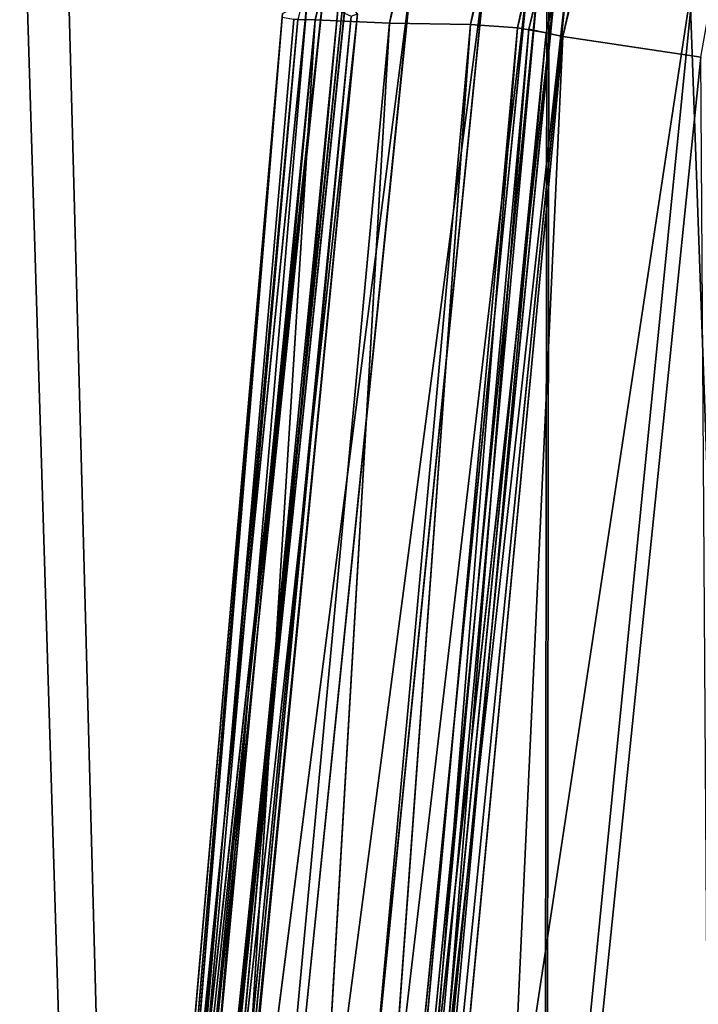
# Model space of a CAD drawing. Units: inches. Extents: x 242 to 861, y -344 to -323.
# Drawn here: x 843 to 843, y -334 to -333 of the extents above; entities that cross this region are included whole.
import ezdxf

# ---------------------------------------------------------------- set-up
doc = ezdxf.new("R2010")
doc.units = ezdxf.units.IN
doc.header["$MEASUREMENT"] = 0
doc.layers.get('0').update_dxf_attribs({"color": 13})

# ---------------------------------------------------------------- blocks, each defined once
blk = doc.blocks.new('Component_16')
at = {"color": 27}
mesh = blk.add_polyface(dxfattribs=at)
corners = [(0.08519124720021054, 0, 0.05099054091554667), (0.02688164320022679, 0.8633862805001087, 0.05099054091554667), (0, 0, 0.05099054091554667), (0.03590095953109085, 0.9725137068978711, 0.05099054091554667), (0.05572951050226038, 1.0698061174526, 0.05099054091554667), (0.08673742670487172, 1.173270568692303, 0.05099054091554667), (0.123722778970091, -3.264831462956863e-07, 0.05099129152667992), (0.1281906158410493, 1.269543599147312, 0.05099054091554667), (0.1504656369328323, 0.8593205302123579, 0.05099077722783951), (0.1797412389398652, 1.361465507629973, 0.05099054091554667), (0.1608050182480802, 0.9759980688669145, 0.05099074824806094), (0.1835041556072383, 1.068403289049428, 0.05099072396249893), (0.2408057084252277, 1.447499132656404, 0.05099054091554667), (0.219667597170087, 1.17698386875206, 0.05099069455300409), (0.2673179564941393, 1.270212734245234, 0.05099066777503447), (0.3106054843784705, 1.526390439816879, 0.05099054091554667), (0.3265425741882346, 1.360322637011379, 0.05099064068193648), (0.388515770311411, 1.59747963763526, 0.05099054091554667), (0.3959042383594351, 1.441003796738869, 0.05099061492165058), (0.4735694015867011, 1.65986988194642, 0.05099054091554667), (0.4746149460023616, 1.512772853731221, 0.05099059044253007), (0.5639349498260344, 1.712732298547195, 0.05099054091554667), (0.5614029824266709, 1.574166077044552, 0.05099056771315125), (0.655022454404385, 1.624413159632411, 0.05099054703313532), (0.6626551559517111, 1.75610161460088, 0.05099054091554667), (0.7540725519544367, 1.662766973977341, 0.05099052871078147), (0.7587295995126624, 1.787952617203231, 0.05099054091554667), (0.8570725130690562, 1.688659143034215, 0.05099051301880309), (0.8642444287999069, 1.80996473380003, 0.05099054091554667), (0.9624712624932954, 1.701704130805652, 0.05099050019245288), (0.8874029797493677, 1.811755517909177, 0.05099054091554667), (0.8984061142485835, 1.812639714117239, 0.05099054091554667), (0.917119055145232, 1.813152682388704, 0.05099054091554667), (0.9640531514226041, 1.8153593887358, 0.05099054091554667), (1.068674166531192, 1.701704130804131, 0.05099049042589421), (0.9976325729958226, 1.815359758246075, 0.05099054091554667), (1.015508700750502, 1.815849787387037, 0.05099054091554667), (1.033433767055609, 1.815360152205031, 0.05099054091554667), (1.067124922474704, 1.815360522944843, 0.05099054091554667), (1.113908040406955, 1.813161943572396, 0.05099054091554667), (1.174072915954522, 1.688659143029724, 0.05099048386702876), (1.132611141241341, 1.812651055856421, 0.05099054091554667), (1.143673854468485, 1.81176309484897, 0.05099054091554667), (1.166859388200233, 1.80997117429996, 0.05099054091554667), (1.272383484671646, 1.787961904533915, 0.05099054091554667), (1.277072877068576, 1.662766973970065, 0.05099048061498523), (1.368455998213108, 1.756114457416587, 0.05099054091554667), (1.376122974617374, 1.624413159622293, 0.05099048071978274), (1.467181666675629, 1.712747077927702, 0.05099054091554667), (1.469742446594751, 1.574166077031549, 0.05099048418105889), (1.55755179247592, 1.659885812680457, 0.05099054091554667), (1.556530483016786, 1.51277285371836, 0.05099049094815467), (1.635241190656757, 1.441003796708543, 0.05099050095059354), (1.642609577363487, 1.597496054197222, 0.05099054091554667), (1.704602854880136, 1.3603226370182, 0.05099051395370013), (1.720524069925997, 1.526406573929876, 0.05099054091554667), (1.763827472553206, 1.270212734271809, 0.05099053015405097), (1.790327651189731, 1.447514329965017, 0.05099054091554667), (1.811477831815978, 1.176983868737295, 0.05099054816804172), (1.851395536102014, 1.361479210615954, 0.05099054091554667), (1.847641273426575, 1.068403289026264, 0.05099057092626103), (1.870340410847806, 0.975998068872542, 0.05099059103693726), (1.902949097536403, 1.269555125708905, 0.05099054091554667), (1.880679711036805, 0.8593214446288613, 0.05099061811485806), (1.907434947006891, -4.876837778056142e-06, 0.0509906815011596), (1.944404660576538, 1.173279798465558, 0.05099054091554667), (1.945954181800062, 0, 0.05099054091554667), (1.97541435602534, 1.069812291186309, 0.05099054091554667), (2.031145429000389, 0, 0.05099054091554667), (1.995244024275962, 0.9725169437355845, 0.05099054091554667), (2.004263785799935, 0.8633862805001087, 0.05099054091554667)]
mesh.append_faces([[corners[k] for k in face] for face in [(0, 1, 2), (69, 68, 70)]], dxfattribs={"vtx0": -1, "color": 27})
mesh.append_faces([[corners[k] for k in face] for face in [(1, 0, 3), (3, 0, 4), (4, 0, 5), (5, 6, 7), (7, 8, 9), (9, 11, 12), (12, 14, 15), (15, 16, 17), (17, 18, 19), (19, 20, 21), (21, 23, 24), (24, 25, 26), (26, 27, 28), (28, 29, 30), (30, 29, 31), (31, 29, 32), (32, 29, 33), (33, 34, 35), (35, 34, 36), (36, 34, 37), (37, 34, 38), (38, 34, 39), (39, 40, 41), (41, 40, 42), (42, 40, 43), (43, 40, 44), (44, 45, 46), (46, 47, 48), (48, 49, 50), (50, 52, 53), (53, 54, 55), (55, 56, 57), (57, 58, 59), (59, 61, 62), (62, 64, 65), (65, 66, 67), (67, 68, 69)]], dxfattribs={"vtx0": -1, "vtx1": -1, "color": 27})
mesh.append_faces([[corners[k] for k in face] for face in [(5, 0, 6), (7, 6, 8), (9, 8, 10), (9, 10, 11), (12, 11, 13), (12, 13, 14), (15, 14, 16), (17, 16, 18), (19, 18, 20), (21, 20, 22), (21, 22, 23), (24, 23, 25), (26, 25, 27), (28, 27, 29), (33, 29, 34), (39, 34, 40), (44, 40, 45), (46, 45, 47), (48, 47, 49), (50, 49, 51), (50, 51, 52), (53, 52, 54), (55, 54, 56), (57, 56, 58), (59, 58, 60), (59, 60, 61), (62, 61, 63), (62, 63, 64), (65, 64, 66), (67, 66, 68)]], dxfattribs={"vtx0": -1, "vtx2": -1, "color": 27})
mesh = blk.add_polyface(dxfattribs=at)
corners = [(0.02688164320022679, 0.8633862805001087, -0.1195792828923614), (0.08519124720021054, 0, -0.1195792828923614), (0, 0, -0.1195792828923614), (0.03590095953109085, 0.9725137068978711, -0.1195792828923614), (0.05572951050226038, 1.0698061174526, -0.1195792828923614), (0.08673742670487172, 1.173270568692303, -0.1195792828923614), (0.1119904160002534, 0.8607373588000939, -0.1195792828923614), (0.1281906158410493, 1.269543599147312, -0.1195792828923614), (0.1225568471977567, 0.979977103127041, -0.1195792828923614), (0.1459835379940806, 1.075344098221535, -0.1195792828923614), (0.1797412389398652, 1.361465507629973, -0.1195792828923614), (0.1832142335767877, 1.187129103585661, -0.1195792828923614), (0.2408057084252277, 1.447499132656404, -0.1195792828923614), (0.2327634060590071, 1.284073034379901, -0.1195792828923614), (0.2942831161789137, 1.377674906590514, -0.1195792828923614), (0.3106054843784705, 1.526390439816879, -0.1195792828923614), (0.3666968130349879, 1.461906176302918, -0.1195792828923614), (0.388515770311411, 1.59747963763526, -0.1195792828923614), (0.4489506415703772, 1.536905879453542, -0.1195792828923614), (0.4735694015867011, 1.65986988194642, -0.1195792828923614), (0.5397861084121587, 1.601162225493397, -0.1195792828923614), (0.5639349498260344, 1.712732298547195, -0.1195792828923614), (0.6378291512355609, 1.653783509995307, -0.1195792828923614), (0.6626551559517111, 1.75610161460088, -0.1195792828923614), (0.741593773000659, 1.693962865061224, -0.1195792828923614), (0.7587295995126624, 1.787952617203231, -0.1195792828923614), (0.849507854242006, 1.721090347488399, -0.1195792828923614), (0.8642444287999069, 1.80996473380003, -0.1195792828923614), (0.9599369170907686, 1.734757926869989, -0.1195792828923614), (0.8874029797493677, 1.811755517909177, -0.1195792828923614), (0.8984061142485835, 1.812639714117239, -0.1195792828923614), (0.917119055145232, 1.813152682388704, -0.1195792828923614), (0.9640531514226041, 1.8153593887358, -0.1195792828923614), (1.071208511934966, 1.734757926868326, -0.1195792828923614), (0.9976325729958226, 1.815359758246075, -0.1195792828923614), (1.015508700750502, 1.815849787387037, -0.1195792828923614), (1.033433767055609, 1.815360152205031, -0.1195792828923614), (1.067124922474704, 1.815360522944843, -0.1195792828923614), (1.113908040406955, 1.813161943572396, -0.1195792828923614), (1.181637574782826, 1.721090347483667, -0.1195792828923614), (1.132611141241341, 1.812651055856421, -0.1195792828923614), (1.143673854468485, 1.81176309484897, -0.1195792828923614), (1.166859388200233, 1.80997117429996, -0.1195792828923614), (1.272383484671646, 1.787961904533915, -0.1195792828923614), (1.289551656023601, 1.693962865053678, -0.1195792828923614), (1.368455998213108, 1.756114457416587, -0.1195792828923614), (1.39331627778779, 1.653783509984692, -0.1195792828923614), (1.467181666675629, 1.712747077927702, -0.1195792828923614), (1.491359320609718, 1.601162225480124, -0.1195792828923614), (1.55755179247592, 1.659885812680457, -0.1195792828923614), (1.582194787450813, 1.536905879438848, -0.1195792828923614), (1.642609577363487, 1.597496054197222, -0.1195792828923614), (1.664448615974489, 1.461906176278546, -0.1195792828923614), (1.720524069925997, 1.526406573929876, -0.1195792828923614), (1.736862312883432, 1.377674906606131, -0.1195792828923614), (1.790327651189731, 1.447514329965017, -0.1195792828923614), (1.798382022995607, 1.284073034395817, -0.1195792828923614), (1.851395536102014, 1.361479210615954, -0.1195792828923614), (1.847931195410524, 1.187129103565596, -0.1195792828923614), (1.885161891035295, 1.075344098212113, -0.1195792828923614), (1.902949097536403, 1.269555125708905, -0.1195792828923614), (1.908588581899604, 0.9799771031319153, -0.1195792828923614), (1.944404660576538, 1.173279798465558, -0.1195792828923614), (1.919155013000022, 0.8607373588000939, -0.1195792828923614), (1.945954181800062, 0, -0.1195792828923614), (1.97541435602534, 1.069812291186309, -0.1195792828923614), (2.031145429000389, 0, -0.1195792828923614), (1.995244024275962, 0.9725169437355845, -0.1195792828923614), (2.004263785799935, 0.8633862805001087, -0.1195792828923614)]
mesh.append_faces([[corners[k] for k in face] for face in [(0, 1, 2), (66, 67, 68)]], dxfattribs={"vtx0": -1, "color": 27})
mesh.append_faces([[corners[k] for k in face] for face in [(1, 5, 6), (6, 7, 8), (8, 7, 9), (9, 10, 11), (11, 12, 13), (13, 12, 14), (14, 15, 16), (16, 17, 18), (18, 19, 20), (20, 21, 22), (22, 23, 24), (24, 25, 26), (26, 27, 28), (28, 32, 33), (33, 38, 39), (39, 43, 44), (44, 45, 46), (46, 47, 48), (48, 49, 50), (50, 51, 52), (52, 53, 54), (54, 55, 56), (56, 57, 58), (58, 57, 59), (59, 60, 61), (61, 62, 63), (63, 62, 64), (64, 65, 66)]], dxfattribs={"vtx0": -1, "vtx1": -1, "color": 27})
mesh.append_faces([[corners[k] for k in face] for face in [(1, 0, 3), (1, 3, 4), (1, 4, 5), (6, 5, 7), (9, 7, 10), (11, 10, 12), (14, 12, 15), (16, 15, 17), (18, 17, 19), (20, 19, 21), (22, 21, 23), (24, 23, 25), (26, 25, 27), (28, 27, 29), (28, 29, 30), (28, 30, 31), (28, 31, 32), (33, 32, 34), (33, 34, 35), (33, 35, 36), (33, 36, 37), (33, 37, 38), (39, 38, 40), (39, 40, 41), (39, 41, 42), (39, 42, 43), (44, 43, 45), (46, 45, 47), (48, 47, 49), (50, 49, 51), (52, 51, 53), (54, 53, 55), (56, 55, 57), (59, 57, 60), (61, 60, 62), (64, 62, 65), (66, 65, 67)]], dxfattribs={"vtx0": -1, "vtx2": -1, "color": 27})
mesh = blk.add_polyface(dxfattribs=at)
corners = [(0.1237227403676116, -4.886442326323959e-07, -0.1195772399088035), (0.1119904160002534, 0.8607373588000939, -0.1195792828923614), (0.08519124720021054, 0, -0.1195792828923614), (0.1225568471977567, 0.979977103127041, -0.1195792828923614), (0.1459835379940806, 1.075344098221535, -0.1195792828923614), (0.1504655983306975, 0.8593203680512431, -0.1195777542076435), (0.1608049796459454, 0.9759979067057571, -0.1195777831874225), (0.1832142335767877, 1.187129103585661, -0.1195792828923614), (0.183504117004869, 1.068403126888256, -0.1195778074729841), (0.2327634060590071, 1.284073034379901, -0.1195792828923614), (0.2196675585680588, 1.17698370659086, -0.1195778368824794), (0.2673179178916563, 1.27021257208412, -0.1195778636604485), (0.2942831161789137, 1.377674906590514, -0.1195792828923614), (0.3265425355860998, 1.36032247485015, -0.1195778907535465), (0.3666968130349879, 1.461906176302918, -0.1195792828923614), (0.3959041997572932, 1.441003634577655, -0.1195779165138333), (0.4489506415703772, 1.536905879453542, -0.1195792828923614), (0.4746149073999959, 1.512772691570035, -0.1195779409929525), (0.5397861084121587, 1.601162225493397, -0.1195792828923614), (0.5614029438243016, 1.574165914883537, -0.1195779637223322), (0.6378291512355609, 1.653783509995307, -0.1195792828923614), (0.6550224158023639, 1.624412997471211, -0.1195779844023477), (0.741593773000659, 1.693962865061224, -0.1195792828923614), (0.754072513352412, 1.662766811816212, -0.119578002724702), (0.849507854242006, 1.721090347488399, -0.1195792828923614), (0.8570724744670315, 1.688658980873058, -0.1195780184166799), (0.9599369170907686, 1.734757926869989, -0.1195792828923614), (0.9624712238908124, 1.701703968644608, -0.1195780312430301), (1.071208511934966, 1.734757926868326, -0.1195792828923614), (1.068674127929057, 1.701703968643059, -0.1195780410095888), (1.174072877351701, 1.688658980868638, -0.1195780475684542), (1.181637574782826, 1.721090347483667, -0.1195792828923614), (1.277072838466207, 1.662766811808837, -0.1195780508204982), (1.289551656023601, 1.693962865053678, -0.1195792828923614), (1.376122936015005, 1.624412997461121, -0.1195780507157003), (1.39331627778779, 1.653783509984692, -0.1195792828923614), (1.46974240799193, 1.574165914870491, -0.1195780472544237), (1.491359320609718, 1.601162225480124, -0.1195792828923614), (1.556530444413962, 1.512772691557245, -0.1195780404873292), (1.582194787450813, 1.536905879438848, -0.1195792828923614), (1.635241152054501, 1.441003634547499, -0.1195780304848899), (1.664448615974489, 1.461906176278546, -0.1195792828923614), (1.704602816277884, 1.360322474857085, -0.1195780174817829), (1.736862312883432, 1.377674906606131, -0.1195792828923614), (1.763827433951178, 1.270212572110694, -0.1195780012814325), (1.798382022995607, 1.284073034395817, -0.1195792828923614), (1.811477793213271, 1.176983706576095, -0.1195779832674422), (1.847931195410524, 1.187129103565596, -0.1195792828923614), (1.847641234824206, 1.068403126865206, -0.1195779605092215), (1.870340372245664, 0.975997906711342, -0.1195779403985457), (1.885161891035295, 1.075344098212113, -0.1195792828923614), (1.880679672434436, 0.8593212824676328, -0.119577913320625), (1.907434908404525, -5.038998807549433e-06, -0.1195778499343239), (1.908588581899604, 0.9799771031319153, -0.1195792828923614), (1.945954181800062, 0, -0.1195792828923614), (1.919155013000022, 0.8607373588000939, -0.1195792828923614)]
mesh.append_faces([[corners[k] for k in face] for face in [(0, 1, 2), (53, 54, 55)]], dxfattribs={"vtx0": -1, "color": 27})
mesh.append_faces([[corners[k] for k in face] for face in [(1, 0, 3), (3, 0, 4), (4, 6, 7), (7, 8, 9), (9, 11, 12), (12, 13, 14), (14, 15, 16), (16, 17, 18), (18, 19, 20), (20, 21, 22), (22, 23, 24), (24, 25, 26), (26, 27, 28), (28, 30, 31), (31, 32, 33), (33, 34, 35), (35, 36, 37), (37, 38, 39), (39, 40, 41), (41, 42, 43), (43, 44, 45), (45, 46, 47), (47, 49, 50), (50, 52, 53)]], dxfattribs={"vtx0": -1, "vtx1": -1, "color": 27})
mesh.append_faces([[corners[k] for k in face] for face in [(4, 0, 5), (4, 5, 6), (7, 6, 8), (9, 8, 10), (9, 10, 11), (12, 11, 13), (14, 13, 15), (16, 15, 17), (18, 17, 19), (20, 19, 21), (22, 21, 23), (24, 23, 25), (26, 25, 27), (28, 27, 29), (28, 29, 30), (31, 30, 32), (33, 32, 34), (35, 34, 36), (37, 36, 38), (39, 38, 40), (41, 40, 42), (43, 42, 44), (45, 44, 46), (47, 46, 48), (47, 48, 49), (50, 49, 51), (50, 51, 52), (53, 52, 54)]], dxfattribs={"vtx0": -1, "vtx2": -1, "color": 27})
blk = doc.blocks.new('Component_33')
at = {"color": 9, "xscale": 9.06279090093898, "zscale": 9.188674899560592}
for p, yscale in [((5.844943075317133e-06, 2.765538397088392, 13.1102782926844), 9.235936034152667), ((-1.13686837721616e-13, 3.219270899698529, 26.68483226395954), 7.983120301360826)]:
    blk.add_blockref('Component_16', p, dxfattribs=dict(at, yscale=yscale))
blk = doc.blocks.new('Group_13')
at = {"color": 250}
for p, q in [((10.78106956495117, 0.2693461620901303, 0.8567451932769288), (11.91255570399255, 0.5101984880101895, 0.7941931197577574)), ((10.78359567737266, 0.2614757207434764, 0.8995261218909079), (11.91609218560575, 0.5008652454285993, 0.8384300912405678)), ((11.91609218560575, 0.5008652454285993, 0.8384300912405678), (10.78506260811787, 0.2535331906296108, 0.8863631634864078)), ((11.91841592142555, 0.4927657720610625, 0.8261629859163051), (10.78106956495117, 0.2693461620901303, 0.8567451932769288)), ((10.78506260811787, 0.2535331906296108, 0.8863631634864078), (11.91841592142555, 0.4927657720610625, 0.8261629859163051)), ((10.78359567737266, 0.2614757207434764, 0.8995261218909079), (11.91966921491678, 0.48773682962252, 0.8315621341567692)), ((11.91966921491678, 0.48773682962252, 0.8315621341567692), (10.78577223213688, 0.2482984948345859, 0.8913185152774048)), ((10.78577223213688, 0.2482984948345859, 0.8913185152774048), (11.92452469396426, 0.4672193151759245, 0.8362546621360423)), ((11.92452469396426, 0.4672193151759245, 0.8362546621360423), (10.78714454711326, 0.2266643554206667, 0.8950438524486728)), ((10.78714454711326, 0.2266643554206667, 0.8950438524486728), (11.93232304775665, 0.4329448609840085, 0.8640028297792952)), ((11.93232304775665, 0.4329448609840085, 0.8640028297792952), (10.78792175525882, 0.1892360176626937, 0.9207570145740576)), ((10.78792175525882, 0.1892360176626937, 0.9207570145740576), (11.93595114233085, 0.4044345044714248, 0.9117316009205325)), ((11.93595114233085, 0.4044345044714248, 0.9117316009205325), (10.79010094047771, 0.1549593106967961, 0.9632999000864189)), ((9.56443645195941, 0.2309671537143743, 0.8649513511266989), (10.77026187911918, 0.3331792636180353, 0.7953578538344672)), ((10.78106956495117, 0.2693461620901303, 0.8567451932769288), (10.77026187911918, 0.3331792636180353, 0.7953578538344672)), ((10.86330791508919, 0.3233106117548914, 2.80653683512271), (9.651339173161091, 0.2237357492521994, 2.873007987953066)), ((9.652266937689888, 0.1654872744101965, 2.806964164189733), (10.86330791508919, 0.3233106117548914, 2.80653683512271)), ((10.78106956495117, 0.2693461620901303, 0.8567451932769288), (9.56443645195941, 0.2309671537143743, 0.8649513511266989)), ((9.57470497390318, 0.1758214995616925, 0.9267164056959984), (10.78106956495117, 0.2693461620901303, 0.8567451932769288)), ((10.78506260811787, 0.2535331906296108, 0.8863631634864078), (10.78106956495117, 0.2693461620901303, 0.8567451932769288)), ((9.6502127820238, 0.1531052777147579, 2.778079847286953), (10.86009057573165, 0.2652213329405129, 2.745732212883532)), ((10.86009057573165, 0.2652213329405129, 2.745732212883532), (9.652266937689888, 0.1654872744101965, 2.806964164189733)), ((9.577884390793542, 0.1719782671590337, 0.9698607818161662), (10.78359567737266, 0.2614757207434764, 0.8995261218909079)), ((10.78359567737266, 0.2614757207434764, 0.8995261218909079), (9.578013924728793, 0.1636722895104015, 0.9568585213470655)), ((10.85478904587615, 0.2597959022822351, 2.70533471925723), (9.649119059709165, 0.161938404473716, 2.765512372248637)), ((10.85478904587615, 0.2597959022822351, 2.70533471925723), (9.650132808318517, 0.1484780799685268, 2.772839144098164)), ((10.78359567737266, 0.2614757207434764, 0.8995261218909079), (10.78506260811787, 0.2535331906296108, 0.8863631634864078)), ((10.78359567737266, 0.2614757207434764, 0.8995261218909079), (10.78577223213688, 0.2482984948345859, 0.8913185152774048)), ((10.78506260811787, 0.2535331906296108, 0.8863631634864078), (9.57470497390318, 0.1758214995616925, 0.9267164056959984)), ((9.578013924728793, 0.1636722895104015, 0.9568585213470655), (10.78506260811787, 0.2535331906296108, 0.8863631634864078)), ((9.649119059709165, 0.161938404473716, 2.765512372248637), (10.85707523652104, 0.2518571267916343, 2.717272919379525)), ((10.85707523652104, 0.2518571267916343, 2.717272919379525), (9.6502127820238, 0.1531052777147579, 2.778079847286953)), ((9.577884390793542, 0.1719782671590337, 0.9698607818161662), (10.78577223213688, 0.2482984948345859, 0.8913185152774048)), ((10.78577223213688, 0.2482984948345859, 0.8913185152774048), (9.578778741723568, 0.1587965357021801, 0.9621202503963602)), ((9.650132808318517, 0.1484780799685268, 2.772839144098164), (10.85669639478931, 0.2470669783945141, 2.711748366682855)), ((10.85669639478931, 0.2470669783945141, 2.711748366682855), (9.65160724867269, 0.1278712054875655, 2.767967144848797)), ((10.78577223213688, 0.2482984948345859, 0.8913185152774048), (10.78714454711326, 0.2266643554206667, 0.8950438524486728)), ((9.578778741723568, 0.1587965357021801, 0.9621202503963602), (10.78714454711326, 0.2266643554206667, 0.8950438524486728)), ((10.78714454711326, 0.2266643554206667, 0.8950438524486728), (9.581675809230774, 0.1370955639936824, 0.9661091620561351)), ((9.65160724867269, 0.1278712054875655, 2.767967144848797), (10.85606223867762, 0.2269752382293291, 2.706315426805698)), ((10.85606223867762, 0.2269752382293291, 2.706315426805698), (9.652098352171606, 0.09219402403343224, 2.739876555198883)), ((10.78714454711326, 0.2266643554206667, 0.8950438524486728), (10.78792175525882, 0.1892360176626937, 0.9207570145740576)), ((10.8520492958246, 0.1932527136614794, 2.672513304399445), (9.645331017103103, 0.06187393909362982, 2.693087190942762)), ((9.652098352171606, 0.09219402403343224, 2.739876555198883), (10.8520492958246, 0.1932527136614794, 2.672513304399445)), ((9.581675809230774, 0.1370955639936824, 0.9661091620561351), (10.78792175525882, 0.1892360176626937, 0.9207570145740576)), ((10.78792175525882, 0.1892360176626937, 0.9207570145740576), (9.583845982662638, 0.09776213037685011, 0.9928428307316537)), ((10.78792175525882, 0.1892360176626937, 0.9207570145740576), (10.79010094047771, 0.1549593106967961, 0.9632999000864189)), ((10.82839666370262, 0.169139771949574, 2.507204751091862), (9.62569883662411, 0.07284645020490643, 2.551135398040138)), ((9.627790914090156, 0.07176962424449584, 2.582412911828186), (10.82839666370262, 0.169139771949574, 2.507204751091862)), ((9.634407689027285, 0.05936059426133511, 2.635214929832202), (10.82839666370262, 0.169139771949574, 2.507204751091862)), ((10.82647917618317, 0.1662915147195463, 2.475092960000495), (9.62380725309663, 0.07006502526951408, 2.45247741462827)), ((9.62569883662411, 0.07284645020490643, 2.551135398040138), (10.82647917618317, 0.1662915147195463, 2.475092960000495)), ((9.645331017103103, 0.06187393909362982, 2.693087190942762), (10.84454342615504, 0.1637781698872516, 2.621161321950026)), ((10.82712534248185, 0.1604643393689287, 2.375117103701875), (9.616153066917946, 0.06470717783048485, 2.197768276317888)), ((9.62380725309663, 0.07006502526951408, 2.45247741462827), (10.82712534248185, 0.1604643393689287, 2.375117103701875)), ((9.634407689027285, 0.05936059426133511, 2.635214929832202), (10.83786807876254, 0.1624295092004502, 2.560764451951613)), ((9.645331017103103, 0.06187393909362982, 2.693087190942762), (10.83786807876254, 0.1624295092004502, 2.560764451951613)), ((9.583845982662638, 0.09776213037685011, 0.9928428307316537), (10.79010094047771, 0.1549593106967961, 0.9632999000864189)), ((10.79010094047771, 0.1549593106967961, 0.9632999000864189), (9.587284468716234, 0.06253625464250945, 1.039556351742768)), ((10.79010094047771, 0.1549593106967961, 0.9632999000864189), (9.587361065600021, 0.05665576364111757, 1.098319209972537)), ((9.593611395026187, 0.05414166788415287, 1.282035180196758), (10.81499373894712, 0.156933491624244, 1.455153297599217)), ((10.81499373894712, 0.156933491624244, 1.455153297599217), (9.604742737756965, 0.04558863602284191, 1.534925578832052)), ((9.604742737756965, 0.04558863602284191, 1.534925578832052), (10.81527685196102, 0.1553009814164739, 1.784990195549526)), ((10.81527685196102, 0.1553009814164739, 1.784990195549526), (9.610587574298279, 0.04757182804615923, 1.865758953561187)), ((10.79010094047771, 0.1549593106967961, 0.9632999000864189), (10.79150141749369, 0.1467900013360293, 1.021128607983037)), ((10.79150141749369, 0.1467900013360293, 1.021128607983037), (9.587361065600021, 0.05665576364111757, 1.098319209972537)), ((10.79150141749369, 0.1467900013360293, 1.021128607983037), (9.588239274336388, 0.06027597142016816, 1.152039609084845)), ((10.82764985213225, 0.1474260345218568, 2.118350431469452), (9.610587574298279, 0.04757182804615923, 1.865758953561187)), ((9.616153066917946, 0.06470717783048485, 2.197768276317888), (10.82764985213225, 0.1474260345218568, 2.118350431469452)), ((10.79267473960238, 0.1446911669152939, 1.074424734650343), (9.588239274336388, 0.06027597142016816, 1.152039609084845)), ((9.588239274336388, 0.06027597142016816, 1.152039609084845), (10.79438309457578, 0.1392507177638151, 1.105882470373224)), ((10.79438309457578, 0.1392507177638151, 1.105882470373224), (9.5891291214474, 0.05788953285517096, 1.183851781282357)), ((9.5891291214474, 0.05788953285517096, 1.183851781282357), (10.79850454883456, 0.1391178040992429, 1.203571760878049)), ((10.79850454883456, 0.1391178040992429, 1.203571760878049), (9.593611395026187, 0.05414166788415287, 1.282035180196758))]:
    blk.add_line(p, q, dxfattribs=at)
mesh = blk.add_polyface(dxfattribs=at)
corners = [(11.91255570399255, 0.5101984880101895, 0.7941931197577574), (10.78106956495117, 0.2693461620901303, 0.8567451932769288), (10.77026187911918, 0.3331792636180353, 0.7953578538344672)]
mesh.append_faces([[corners[k] for k in face] for face in [(0, 1, 2)]], dxfattribs={"color": 250})
mesh = blk.add_polyface(dxfattribs=at)
corners = [(10.78106956495117, 0.2693461620901303, 0.8567451932769288), (11.91255570399255, 0.5101984880101895, 0.7941931197577574), (11.91841592142555, 0.4927657720610625, 0.8261629859163051)]
mesh.append_faces([[corners[k] for k in face] for face in [(0, 1, 2)]], dxfattribs={"color": 250})
mesh = blk.add_polyface(dxfattribs=at)
corners = [(10.78359567737266, 0.2614757207434764, 0.8995261218909079), (10.78506260811787, 0.2535331906296108, 0.8863631634864078), (11.91609218560575, 0.5008652454285993, 0.8384300912405678)]
mesh.append_faces([[corners[k] for k in face] for face in [(0, 1, 2)]], dxfattribs={"color": 250})
mesh = blk.add_polyface(dxfattribs=at)
corners = [(11.91966921491678, 0.48773682962252, 0.8315621341567692), (10.78359567737266, 0.2614757207434764, 0.8995261218909079), (11.91609218560575, 0.5008652454285993, 0.8384300912405678)]
mesh.append_faces([[corners[k] for k in face] for face in [(0, 1, 2)]], dxfattribs={"color": 250})
mesh = blk.add_polyface(dxfattribs=at)
corners = [(10.78506260811787, 0.2535331906296108, 0.8863631634864078), (11.91841592142555, 0.4927657720610625, 0.8261629859163051), (11.91609218560575, 0.5008652454285993, 0.8384300912405678)]
mesh.append_faces([[corners[k] for k in face] for face in [(0, 1, 2)]], dxfattribs={"color": 250})
mesh = blk.add_polyface(dxfattribs=at)
corners = [(10.78506260811787, 0.2535331906296108, 0.8863631634864078), (10.78106956495117, 0.2693461620901303, 0.8567451932769288), (11.91841592142555, 0.4927657720610625, 0.8261629859163051)]
mesh.append_faces([[corners[k] for k in face] for face in [(0, 1, 2)]], dxfattribs={"color": 250})
mesh = blk.add_polyface(dxfattribs=at)
corners = [(11.91966921491678, 0.48773682962252, 0.8315621341567692), (10.78577223213688, 0.2482984948345859, 0.8913185152774048), (10.78359567737266, 0.2614757207434764, 0.8995261218909079)]
mesh.append_faces([[corners[k] for k in face] for face in [(0, 1, 2)]], dxfattribs={"color": 250})
mesh = blk.add_polyface(dxfattribs=at)
corners = [(11.92452469396426, 0.4672193151759245, 0.8362546621360423), (10.78577223213688, 0.2482984948345859, 0.8913185152774048), (11.91966921491678, 0.48773682962252, 0.8315621341567692)]
mesh.append_faces([[corners[k] for k in face] for face in [(0, 1, 2)]], dxfattribs={"color": 250})
mesh = blk.add_polyface(dxfattribs=at)
corners = [(11.92452469396426, 0.4672193151759245, 0.8362546621360423), (10.78714454711326, 0.2266643554206667, 0.8950438524486728), (10.78577223213688, 0.2482984948345859, 0.8913185152774048)]
mesh.append_faces([[corners[k] for k in face] for face in [(0, 1, 2)]], dxfattribs={"color": 250})
mesh = blk.add_polyface(dxfattribs=at)
corners = [(11.93232304775665, 0.4329448609840085, 0.8640028297792952), (10.78714454711326, 0.2266643554206667, 0.8950438524486728), (11.92452469396426, 0.4672193151759245, 0.8362546621360423)]
mesh.append_faces([[corners[k] for k in face] for face in [(0, 1, 2)]], dxfattribs={"color": 250})
mesh = blk.add_polyface(dxfattribs=at)
corners = [(10.86656355270679, 0.435798374686641, 2.892563514792862), (9.650792128421926, 0.3438206169548721, 2.961647885601316), (9.651339173161091, 0.2237357492521994, 2.873007987953066)]
mesh.append_faces([[corners[k] for k in face] for face in [(0, 1, 2)]], dxfattribs={"color": 250})
mesh = blk.add_polyface(dxfattribs=at)
corners = [(10.86656355270679, 0.435798374686641, 2.892563514792862), (9.651339173161091, 0.2237357492521994, 2.873007987953066), (10.86330791508919, 0.3233106117548914, 2.80653683512271)]
mesh.append_faces([[corners[k] for k in face] for face in [(0, 1, 2)]], dxfattribs={"color": 250})
mesh = blk.add_polyface(dxfattribs=at)
corners = [(11.93232304775665, 0.4329448609840085, 0.8640028297792952), (10.78792175525882, 0.1892360176626937, 0.9207570145740576), (10.78714454711326, 0.2266643554206667, 0.8950438524486728)]
mesh.append_faces([[corners[k] for k in face] for face in [(0, 1, 2)]], dxfattribs={"color": 250})
mesh = blk.add_polyface(dxfattribs=at)
corners = [(10.78792175525882, 0.1892360176626937, 0.9207570145740576), (11.93232304775665, 0.4329448609840085, 0.8640028297792952), (11.93595114233085, 0.4044345044714248, 0.9117316009205325)]
mesh.append_faces([[corners[k] for k in face] for face in [(0, 1, 2)]], dxfattribs={"color": 250})
mesh = blk.add_polyface(dxfattribs=at)
corners = [(10.79010094047771, 0.1549593106967961, 0.9632999000864189), (10.78792175525882, 0.1892360176626937, 0.9207570145740576), (11.93595114233085, 0.4044345044714248, 0.9117316009205325)]
mesh.append_faces([[corners[k] for k in face] for face in [(0, 1, 2)]], dxfattribs={"color": 250})
mesh = blk.add_polyface(dxfattribs=at)
corners = [(10.79150141749369, 0.1467900013360293, 1.021128607983037), (10.79010094047771, 0.1549593106967961, 0.9632999000864189), (11.93595114233085, 0.4044345044714248, 0.9117316009205325)]
mesh.append_faces([[corners[k] for k in face] for face in [(0, 1, 2)]], dxfattribs={"color": 250})
mesh = blk.add_polyface(dxfattribs=at)
corners = [(10.77026187911918, 0.3331792636180353, 0.7953578538344672), (9.56443645195941, 0.2309671537143743, 0.8649513511266989), (9.55733044798069, 0.3548201613538708, 0.7749387635370724)]
mesh.append_faces([[corners[k] for k in face] for face in [(0, 1, 2)]], dxfattribs={"color": 250})
mesh = blk.add_polyface(dxfattribs=at)
corners = [(10.78106956495117, 0.2693461620901303, 0.8567451932769288), (9.56443645195941, 0.2309671537143743, 0.8649513511266989), (10.77026187911918, 0.3331792636180353, 0.7953578538344672)]
mesh.append_faces([[corners[k] for k in face] for face in [(0, 1, 2)]], dxfattribs={"color": 250})
mesh = blk.add_polyface(dxfattribs=at)
corners = [(9.651339173161091, 0.2237357492521994, 2.873007987953066), (9.652266937689888, 0.1654872744101965, 2.806964164189733), (10.86330791508919, 0.3233106117548914, 2.80653683512271)]
mesh.append_faces([[corners[k] for k in face] for face in [(0, 1, 2)]], dxfattribs={"color": 250})
mesh = blk.add_polyface(dxfattribs=at)
corners = [(9.652266937689888, 0.1654872744101965, 2.806964164189733), (10.86009057573165, 0.2652213329405129, 2.745732212883532), (10.86330791508919, 0.3233106117548914, 2.80653683512271)]
mesh.append_faces([[corners[k] for k in face] for face in [(0, 1, 2)]], dxfattribs={"color": 250})
mesh = blk.add_polyface(dxfattribs=at)
corners = [(9.57470497390318, 0.1758214995616925, 0.9267164056959984), (9.56443645195941, 0.2309671537143743, 0.8649513511266989), (10.78106956495117, 0.2693461620901303, 0.8567451932769288)]
mesh.append_faces([[corners[k] for k in face] for face in [(0, 1, 2)]], dxfattribs={"color": 250})
mesh = blk.add_polyface(dxfattribs=at)
corners = [(9.57470497390318, 0.1758214995616925, 0.9267164056959984), (10.78106956495117, 0.2693461620901303, 0.8567451932769288), (10.78506260811787, 0.2535331906296108, 0.8863631634864078)]
mesh.append_faces([[corners[k] for k in face] for face in [(0, 1, 2)]], dxfattribs={"color": 250})
mesh = blk.add_polyface(dxfattribs=at)
corners = [(9.652266937689888, 0.1654872744101965, 2.806964164189733), (9.6502127820238, 0.1531052777147579, 2.778079847286953), (10.86009057573165, 0.2652213329405129, 2.745732212883532)]
mesh.append_faces([[corners[k] for k in face] for face in [(0, 1, 2)]], dxfattribs={"color": 250})
mesh = blk.add_polyface(dxfattribs=at)
corners = [(9.6502127820238, 0.1531052777147579, 2.778079847286953), (10.85707523652104, 0.2518571267916343, 2.717272919379525), (10.86009057573165, 0.2652213329405129, 2.745732212883532)]
mesh.append_faces([[corners[k] for k in face] for face in [(0, 1, 2)]], dxfattribs={"color": 250})
mesh = blk.add_polyface(dxfattribs=at)
corners = [(9.577884390793542, 0.1719782671590337, 0.9698607818161662), (9.578013924728793, 0.1636722895104015, 0.9568585213470655), (10.78359567737266, 0.2614757207434764, 0.8995261218909079)]
mesh.append_faces([[corners[k] for k in face] for face in [(0, 1, 2)]], dxfattribs={"color": 250})
mesh = blk.add_polyface(dxfattribs=at)
corners = [(10.78577223213688, 0.2482984948345859, 0.8913185152774048), (9.577884390793542, 0.1719782671590337, 0.9698607818161662), (10.78359567737266, 0.2614757207434764, 0.8995261218909079)]
mesh.append_faces([[corners[k] for k in face] for face in [(0, 1, 2)]], dxfattribs={"color": 250})
mesh = blk.add_polyface(dxfattribs=at)
corners = [(9.578013924728793, 0.1636722895104015, 0.9568585213470655), (10.78506260811787, 0.2535331906296108, 0.8863631634864078), (10.78359567737266, 0.2614757207434764, 0.8995261218909079)]
mesh.append_faces([[corners[k] for k in face] for face in [(0, 1, 2)]], dxfattribs={"color": 250})
mesh = blk.add_polyface(dxfattribs=at)
corners = [(9.649119059709165, 0.161938404473716, 2.765512372248637), (10.85478904587615, 0.2597959022822351, 2.70533471925723), (10.85707523652104, 0.2518571267916343, 2.717272919379525)]
mesh.append_faces([[corners[k] for k in face] for face in [(0, 1, 2)]], dxfattribs={"color": 250})
mesh = blk.add_polyface(dxfattribs=at)
corners = [(10.85478904587615, 0.2597959022822351, 2.70533471925723), (9.649119059709165, 0.161938404473716, 2.765512372248637), (9.650132808318517, 0.1484780799685268, 2.772839144098164)]
mesh.append_faces([[corners[k] for k in face] for face in [(0, 1, 2)]], dxfattribs={"color": 250})
mesh = blk.add_polyface(dxfattribs=at)
corners = [(10.85669639478931, 0.2470669783945141, 2.711748366682855), (10.85478904587615, 0.2597959022822351, 2.70533471925723), (9.650132808318517, 0.1484780799685268, 2.772839144098164)]
mesh.append_faces([[corners[k] for k in face] for face in [(0, 1, 2)]], dxfattribs={"color": 250})
mesh = blk.add_polyface(dxfattribs=at)
corners = [(9.578013924728793, 0.1636722895104015, 0.9568585213470655), (9.57470497390318, 0.1758214995616925, 0.9267164056959984), (10.78506260811787, 0.2535331906296108, 0.8863631634864078)]
mesh.append_faces([[corners[k] for k in face] for face in [(0, 1, 2)]], dxfattribs={"color": 250})
mesh = blk.add_polyface(dxfattribs=at)
corners = [(9.6502127820238, 0.1531052777147579, 2.778079847286953), (9.649119059709165, 0.161938404473716, 2.765512372248637), (10.85707523652104, 0.2518571267916343, 2.717272919379525)]
mesh.append_faces([[corners[k] for k in face] for face in [(0, 1, 2)]], dxfattribs={"color": 250})
mesh = blk.add_polyface(dxfattribs=at)
corners = [(10.78577223213688, 0.2482984948345859, 0.8913185152774048), (9.578778741723568, 0.1587965357021801, 0.9621202503963602), (9.577884390793542, 0.1719782671590337, 0.9698607818161662)]
mesh.append_faces([[corners[k] for k in face] for face in [(0, 1, 2)]], dxfattribs={"color": 250})
mesh = blk.add_polyface(dxfattribs=at)
corners = [(10.78714454711326, 0.2266643554206667, 0.8950438524486728), (9.578778741723568, 0.1587965357021801, 0.9621202503963602), (10.78577223213688, 0.2482984948345859, 0.8913185152774048)]
mesh.append_faces([[corners[k] for k in face] for face in [(0, 1, 2)]], dxfattribs={"color": 250})
mesh = blk.add_polyface(dxfattribs=at)
corners = [(10.85669639478931, 0.2470669783945141, 2.711748366682855), (9.650132808318517, 0.1484780799685268, 2.772839144098164), (9.65160724867269, 0.1278712054875655, 2.767967144848797)]
mesh.append_faces([[corners[k] for k in face] for face in [(0, 1, 2)]], dxfattribs={"color": 250})
mesh = blk.add_polyface(dxfattribs=at)
corners = [(10.85669639478931, 0.2470669783945141, 2.711748366682855), (9.65160724867269, 0.1278712054875655, 2.767967144848797), (10.85606223867762, 0.2269752382293291, 2.706315426805698)]
mesh.append_faces([[corners[k] for k in face] for face in [(0, 1, 2)]], dxfattribs={"color": 250})
mesh = blk.add_polyface(dxfattribs=at)
corners = [(10.78714454711326, 0.2266643554206667, 0.8950438524486728), (9.581675809230774, 0.1370955639936824, 0.9661091620561351), (9.578778741723568, 0.1587965357021801, 0.9621202503963602)]
mesh.append_faces([[corners[k] for k in face] for face in [(0, 1, 2)]], dxfattribs={"color": 250})
mesh = blk.add_polyface(dxfattribs=at)
corners = [(10.78792175525882, 0.1892360176626937, 0.9207570145740576), (9.581675809230774, 0.1370955639936824, 0.9661091620561351), (10.78714454711326, 0.2266643554206667, 0.8950438524486728)]
mesh.append_faces([[corners[k] for k in face] for face in [(0, 1, 2)]], dxfattribs={"color": 250})
mesh = blk.add_polyface(dxfattribs=at)
corners = [(10.85606223867762, 0.2269752382293291, 2.706315426805698), (9.65160724867269, 0.1278712054875655, 2.767967144848797), (9.652098352171606, 0.09219402403343224, 2.739876555198883)]
mesh.append_faces([[corners[k] for k in face] for face in [(0, 1, 2)]], dxfattribs={"color": 250})
mesh = blk.add_polyface(dxfattribs=at)
corners = [(9.652098352171606, 0.09219402403343224, 2.739876555198883), (10.8520492958246, 0.1932527136614794, 2.672513304399445), (10.85606223867762, 0.2269752382293291, 2.706315426805698)]
mesh.append_faces([[corners[k] for k in face] for face in [(0, 1, 2)]], dxfattribs={"color": 250})
mesh = blk.add_polyface(dxfattribs=at)
corners = [(9.652098352171606, 0.09219402403343224, 2.739876555198883), (9.645331017103103, 0.06187393909362982, 2.693087190942762), (10.8520492958246, 0.1932527136614794, 2.672513304399445)]
mesh.append_faces([[corners[k] for k in face] for face in [(0, 1, 2)]], dxfattribs={"color": 250})
mesh = blk.add_polyface(dxfattribs=at)
corners = [(9.645331017103103, 0.06187393909362982, 2.693087190942762), (10.84454342615504, 0.1637781698872516, 2.621161321950026), (10.8520492958246, 0.1932527136614794, 2.672513304399445)]
mesh.append_faces([[corners[k] for k in face] for face in [(0, 1, 2)]], dxfattribs={"color": 250})
mesh = blk.add_polyface(dxfattribs=at)
corners = [(10.78792175525882, 0.1892360176626937, 0.9207570145740576), (9.583845982662638, 0.09776213037685011, 0.9928428307316537), (9.581675809230774, 0.1370955639936824, 0.9661091620561351)]
mesh.append_faces([[corners[k] for k in face] for face in [(0, 1, 2)]], dxfattribs={"color": 250})
mesh = blk.add_polyface(dxfattribs=at)
corners = [(9.583845982662638, 0.09776213037685011, 0.9928428307316537), (10.78792175525882, 0.1892360176626937, 0.9207570145740576), (10.79010094047771, 0.1549593106967961, 0.9632999000864189)]
mesh.append_faces([[corners[k] for k in face] for face in [(0, 1, 2)]], dxfattribs={"color": 250})
mesh = blk.add_polyface(dxfattribs=at)
corners = [(9.627790914090156, 0.07176962424449584, 2.582412911828186), (9.62569883662411, 0.07284645020490643, 2.551135398040138), (10.82839666370262, 0.169139771949574, 2.507204751091862)]
mesh.append_faces([[corners[k] for k in face] for face in [(0, 1, 2)]], dxfattribs={"color": 250})
mesh = blk.add_polyface(dxfattribs=at)
corners = [(9.62569883662411, 0.07284645020490643, 2.551135398040138), (10.82647917618317, 0.1662915147195463, 2.475092960000495), (10.82839666370262, 0.169139771949574, 2.507204751091862)]
mesh.append_faces([[corners[k] for k in face] for face in [(0, 1, 2)]], dxfattribs={"color": 250})
mesh = blk.add_polyface(dxfattribs=at)
corners = [(9.634407689027285, 0.05936059426133511, 2.635214929832202), (9.627790914090156, 0.07176962424449584, 2.582412911828186), (10.82839666370262, 0.169139771949574, 2.507204751091862)]
mesh.append_faces([[corners[k] for k in face] for face in [(0, 1, 2)]], dxfattribs={"color": 250})
mesh = blk.add_polyface(dxfattribs=at)
corners = [(9.634407689027285, 0.05936059426133511, 2.635214929832202), (10.82839666370262, 0.169139771949574, 2.507204751091862), (10.83786807876254, 0.1624295092004502, 2.560764451951613)]
mesh.append_faces([[corners[k] for k in face] for face in [(0, 1, 2)]], dxfattribs={"color": 250})
mesh = blk.add_polyface(dxfattribs=at)
corners = [(10.82647917618317, 0.1662915147195463, 2.475092960000495), (9.62380725309663, 0.07006502526951408, 2.45247741462827), (10.82712534248185, 0.1604643393689287, 2.375117103701875)]
mesh.append_faces([[corners[k] for k in face] for face in [(0, 1, 2)]], dxfattribs={"color": 250})
mesh = blk.add_polyface(dxfattribs=at)
corners = [(9.62569883662411, 0.07284645020490643, 2.551135398040138), (9.62380725309663, 0.07006502526951408, 2.45247741462827), (10.82647917618317, 0.1662915147195463, 2.475092960000495)]
mesh.append_faces([[corners[k] for k in face] for face in [(0, 1, 2)]], dxfattribs={"color": 250})
mesh = blk.add_polyface(dxfattribs=at)
corners = [(9.645331017103103, 0.06187393909362982, 2.693087190942762), (10.83786807876254, 0.1624295092004502, 2.560764451951613), (10.84454342615504, 0.1637781698872516, 2.621161321950026)]
mesh.append_faces([[corners[k] for k in face] for face in [(0, 1, 2)]], dxfattribs={"color": 250})
mesh = blk.add_polyface(dxfattribs=at)
corners = [(9.62380725309663, 0.07006502526951408, 2.45247741462827), (9.616153066917946, 0.06470717783048485, 2.197768276317888), (10.82712534248185, 0.1604643393689287, 2.375117103701875)]
mesh.append_faces([[corners[k] for k in face] for face in [(0, 1, 2)]], dxfattribs={"color": 250})
mesh = blk.add_polyface(dxfattribs=at)
corners = [(10.82712534248185, 0.1604643393689287, 2.375117103701875), (9.616153066917946, 0.06470717783048485, 2.197768276317888), (10.82764985213225, 0.1474260345218568, 2.118350431469452)]
mesh.append_faces([[corners[k] for k in face] for face in [(0, 1, 2)]], dxfattribs={"color": 250})
mesh = blk.add_polyface(dxfattribs=at)
corners = [(9.645331017103103, 0.06187393909362982, 2.693087190942762), (9.634407689027285, 0.05936059426133511, 2.635214929832202), (10.83786807876254, 0.1624295092004502, 2.560764451951613)]
mesh.append_faces([[corners[k] for k in face] for face in [(0, 1, 2)]], dxfattribs={"color": 250})
mesh = blk.add_polyface(dxfattribs=at)
corners = [(9.587284468716234, 0.06253625464250945, 1.039556351742768), (9.583845982662638, 0.09776213037685011, 0.9928428307316537), (10.79010094047771, 0.1549593106967961, 0.9632999000864189)]
mesh.append_faces([[corners[k] for k in face] for face in [(0, 1, 2)]], dxfattribs={"color": 250})
mesh = blk.add_polyface(dxfattribs=at)
corners = [(9.587361065600021, 0.05665576364111757, 1.098319209972537), (9.587284468716234, 0.06253625464250945, 1.039556351742768), (10.79010094047771, 0.1549593106967961, 0.9632999000864189)]
mesh.append_faces([[corners[k] for k in face] for face in [(0, 1, 2)]], dxfattribs={"color": 250})
mesh = blk.add_polyface(dxfattribs=at)
corners = [(9.587361065600021, 0.05665576364111757, 1.098319209972537), (10.79010094047771, 0.1549593106967961, 0.9632999000864189), (10.79150141749369, 0.1467900013360293, 1.021128607983037)]
mesh.append_faces([[corners[k] for k in face] for face in [(0, 1, 2)]], dxfattribs={"color": 250})
mesh = blk.add_polyface(dxfattribs=at)
corners = [(9.604742737756965, 0.04558863602284191, 1.534925578832052), (9.593611395026187, 0.05414166788415287, 1.282035180196758), (10.81499373894712, 0.156933491624244, 1.455153297599217)]
mesh.append_faces([[corners[k] for k in face] for face in [(0, 1, 2)]], dxfattribs={"color": 250})
mesh = blk.add_polyface(dxfattribs=at)
corners = [(10.81499373894712, 0.156933491624244, 1.455153297599217), (9.593611395026187, 0.05414166788415287, 1.282035180196758), (10.79850454883456, 0.1391178040992429, 1.203571760878049)]
mesh.append_faces([[corners[k] for k in face] for face in [(0, 1, 2)]], dxfattribs={"color": 250})
mesh = blk.add_polyface(dxfattribs=at)
corners = [(10.81527685196102, 0.1553009814164739, 1.784990195549526), (9.604742737756965, 0.04558863602284191, 1.534925578832052), (10.81499373894712, 0.156933491624244, 1.455153297599217)]
mesh.append_faces([[corners[k] for k in face] for face in [(0, 1, 2)]], dxfattribs={"color": 250})
mesh = blk.add_polyface(dxfattribs=at)
corners = [(9.610587574298279, 0.04757182804615923, 1.865758953561187), (9.604742737756965, 0.04558863602284191, 1.534925578832052), (10.81527685196102, 0.1553009814164739, 1.784990195549526)]
mesh.append_faces([[corners[k] for k in face] for face in [(0, 1, 2)]], dxfattribs={"color": 250})
mesh = blk.add_polyface(dxfattribs=at)
corners = [(10.82764985213225, 0.1474260345218568, 2.118350431469452), (9.610587574298279, 0.04757182804615923, 1.865758953561187), (10.81527685196102, 0.1553009814164739, 1.784990195549526)]
mesh.append_faces([[corners[k] for k in face] for face in [(0, 1, 2)]], dxfattribs={"color": 250})
mesh = blk.add_polyface(dxfattribs=at)
corners = [(9.588239274336388, 0.06027597142016816, 1.152039609084845), (9.587361065600021, 0.05665576364111757, 1.098319209972537), (10.79150141749369, 0.1467900013360293, 1.021128607983037)]
mesh.append_faces([[corners[k] for k in face] for face in [(0, 1, 2)]], dxfattribs={"color": 250})
mesh = blk.add_polyface(dxfattribs=at)
corners = [(9.588239274336388, 0.06027597142016816, 1.152039609084845), (10.79150141749369, 0.1467900013360293, 1.021128607983037), (10.79267473960238, 0.1446911669152939, 1.074424734650343)]
mesh.append_faces([[corners[k] for k in face] for face in [(0, 1, 2)]], dxfattribs={"color": 250})
mesh = blk.add_polyface(dxfattribs=at)
corners = [(9.616153066917946, 0.06470717783048485, 2.197768276317888), (9.610587574298279, 0.04757182804615923, 1.865758953561187), (10.82764985213225, 0.1474260345218568, 2.118350431469452)]
mesh.append_faces([[corners[k] for k in face] for face in [(0, 1, 2)]], dxfattribs={"color": 250})
mesh = blk.add_polyface(dxfattribs=at)
corners = [(9.588239274336388, 0.06027597142016816, 1.152039609084845), (10.79267473960238, 0.1446911669152939, 1.074424734650343), (10.79438309457578, 0.1392507177638151, 1.105882470373224)]
mesh.append_faces([[corners[k] for k in face] for face in [(0, 1, 2)]], dxfattribs={"color": 250})
mesh = blk.add_polyface(dxfattribs=at)
corners = [(9.5891291214474, 0.05788953285517096, 1.183851781282357), (9.588239274336388, 0.06027597142016816, 1.152039609084845), (10.79438309457578, 0.1392507177638151, 1.105882470373224)]
mesh.append_faces([[corners[k] for k in face] for face in [(0, 1, 2)]], dxfattribs={"color": 250})
mesh = blk.add_polyface(dxfattribs=at)
corners = [(10.79850454883456, 0.1391178040992429, 1.203571760878049), (9.5891291214474, 0.05788953285517096, 1.183851781282357), (10.79438309457578, 0.1392507177638151, 1.105882470373224)]
mesh.append_faces([[corners[k] for k in face] for face in [(0, 1, 2)]], dxfattribs={"color": 250})
mesh = blk.add_polyface(dxfattribs=at)
corners = [(9.593611395026187, 0.05414166788415287, 1.282035180196758), (9.5891291214474, 0.05788953285517096, 1.183851781282357), (10.79850454883456, 0.1391178040992429, 1.203571760878049)]
mesh.append_faces([[corners[k] for k in face] for face in [(0, 1, 2)]], dxfattribs={"color": 250})

msp = doc.modelspace()

# ---------------------------------------------------------------- block references
at = {"xscale": 0.9903384146257834}
msp.add_blockref('Component_33', (842.2652412316529, -344.1574686015711), dxfattribs=at)
at = {"extrusion": (-0.006433194695313927, 0.04377570729417255, -0.9990206711859906), "xscale": 0.9603000000000015, "yscale": 1.022788620000003, "zscale": -0.5000000000000001, "rotation": 99.06405994127395}
msp.add_blockref('Group_13', (-783.7121490302326, -460.9471734551449, -46.99679020443786), dxfattribs=at)

doc.saveas('drawing.dxf')
